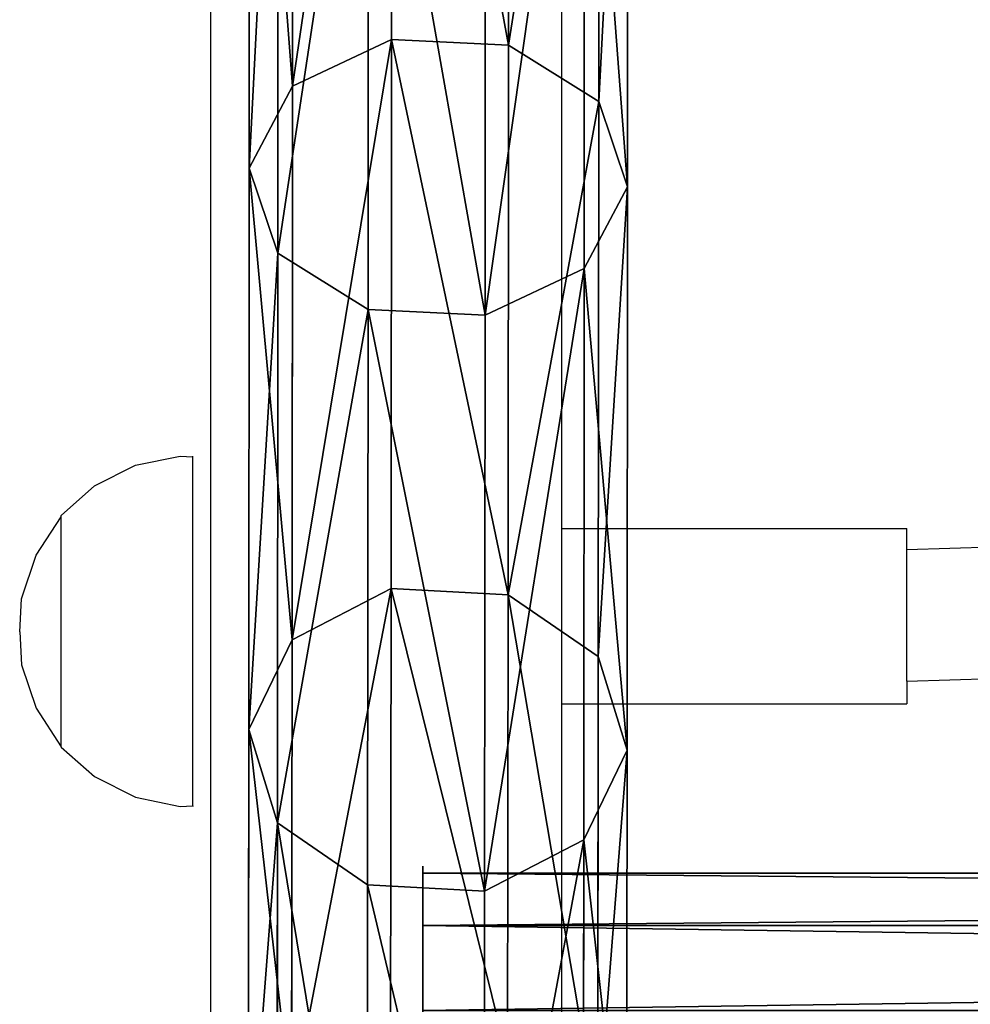
# Model space of a CAD drawing. Units: inches. Extents: x -146 to 555, y -199 to 532.
# Drawn here: x 10 to 21, y 61 to 73 of the extents above; entities that cross this region are included whole.
import ezdxf

# ---------------------------------------------------------------- set-up
doc = ezdxf.new("R2010")
doc.units = ezdxf.units.IN
doc.header["$MEASUREMENT"] = 0
doc.layers.get('0').update_dxf_attribs({"color": 252})
doc.layers.add('strefa bezpieczeństwa', color=1, linetype='Continuous')

# ---------------------------------------------------------------- blocks, each defined once
blk = doc.blocks.new('Grupa_26')
at = {"color": 8, "true_color": 0x74787a}
for p, q in [((1.67, 25.829, 110.533), (1.674, 32.973, 117.718)), ((3.002, 25.764, 110.59), (3.005, 32.914, 117.783)), ((4.028, 25.123, 111.156), (4.032, 32.344, 118.42)), ((0.051, 31.67, 119.175), (0.048, 24.365, 111.828)), ((4.357, 24.152, 112.014), (4.36, 31.481, 119.385)), ((0.376, 23.395, 112.685), (0.38, 30.807, 120.141)), ((3.863, 23.222, 112.836), (3.866, 30.653, 120.311)), ((1.403, 22.754, 113.251), (1.406, 30.237, 120.778)), ((2.734, 22.688, 113.308), (2.738, 30.178, 120.842)), ((0.542, 25.295, 111.005), (1.67, 25.829, 110.533)), ((1.665, 19.576, 102.561), (1.67, 25.829, 110.533)), ((1.67, 25.829, 110.533), (3.002, 25.764, 110.59)), ((2.997, 19.504, 102.61), (3.002, 25.764, 110.59)), ((3.002, 25.764, 110.59), (4.028, 25.123, 111.156)), ((0.048, 24.365, 111.828), (0.542, 25.295, 111.005)), ((4.023, 18.802, 103.097), (4.028, 25.123, 111.156)), ((4.028, 25.123, 111.156), (4.357, 24.152, 112.014)), ((0.048, 24.365, 111.828), (0.043, 17.971, 103.675)), ((0.376, 23.395, 112.685), (0.048, 24.365, 111.828)), ((4.357, 24.152, 112.014), (3.863, 23.222, 112.836)), ((4.352, 17.737, 103.835), (4.357, 24.152, 112.014)), ((0.371, 16.907, 104.413), (0.376, 23.395, 112.685)), ((1.403, 22.754, 113.251), (0.376, 23.395, 112.685)), ((3.863, 23.222, 112.836), (2.734, 22.688, 113.308)), ((3.858, 16.717, 104.542), (3.863, 23.222, 112.836)), ((1.397, 16.204, 104.9), (1.403, 22.754, 113.251)), ((2.734, 22.688, 113.308), (1.403, 22.754, 113.251)), ((2.729, 16.132, 104.949), (2.734, 22.688, 113.308)), ((0.537, 18.991, 102.968), (1.665, 19.576, 102.561)), ((1.659, 14.3, 93.911), (1.665, 19.576, 102.561)), ((1.665, 19.576, 102.561), (2.997, 19.504, 102.61)), ((2.991, 14.222, 93.952), (2.997, 19.504, 102.61)), ((2.997, 19.504, 102.61), (4.023, 18.802, 103.097)), ((0.043, 17.971, 103.675), (0.537, 18.991, 102.968)), ((4.017, 13.467, 94.353), (4.023, 18.802, 103.097)), ((4.023, 18.802, 103.097), (4.352, 17.737, 103.835)), ((0.043, 17.971, 103.675), (0.036, 12.575, 94.83)), ((0.371, 16.907, 104.413), (0.043, 17.971, 103.675)), ((4.352, 17.737, 103.835), (3.858, 16.717, 104.542)), ((4.345, 12.324, 94.961), (4.352, 17.737, 103.835)), ((0.365, 11.432, 95.439), (0.371, 16.907, 104.413)), ((1.397, 16.204, 104.9), (0.371, 16.907, 104.413)), ((3.858, 16.717, 104.542), (2.729, 16.132, 104.949)), ((3.851, 11.228, 95.544), (3.858, 16.717, 104.542)), ((1.391, 10.677, 95.84), (1.397, 16.204, 104.9)), ((2.729, 16.132, 104.949), (1.397, 16.204, 104.9)), ((2.723, 10.599, 95.88), (2.729, 16.132, 104.949))]:
    blk.add_line(p, q, dxfattribs=at)
at = {"color": 8, "true_color": 0x74787a, "extrusion": (0.999999, 0.000573573, -0.001064)}
blk.add_arc((90.558, 53.326, 0.438), 87.099, 98.18687, 178.8719, dxfattribs=at)
at = {"color": 8, "true_color": 0x74787a}
mesh = blk.add_polyface(dxfattribs=at)
corners = [(1.674, 32.973, 117.718), (0.542, 25.295, 111.005), (1.67, 25.829, 110.533), (0.545, 32.498, 118.25)]
mesh.append_faces([[corners[k] for k in face] for face in [(0, 1, 2), (1, 0, 3)]], dxfattribs={"vtx0": -1, "color": 8})
mesh = blk.add_polyface(dxfattribs=at)
corners = [(3.002, 25.764, 110.59), (1.674, 32.973, 117.718), (1.67, 25.829, 110.533), (3.005, 32.914, 117.783)]
mesh.append_faces([[corners[k] for k in face] for face in [(0, 1, 2), (1, 0, 3)]], dxfattribs={"vtx0": -1, "color": 8})
mesh = blk.add_polyface(dxfattribs=at)
corners = [(4.032, 32.344, 118.42), (3.002, 25.764, 110.59), (4.028, 25.123, 111.156), (3.005, 32.914, 117.783)]
mesh.append_faces([[corners[k] for k in face] for face in [(0, 1, 2), (1, 0, 3)]], dxfattribs={"vtx0": -1, "color": 8})
mesh = blk.add_polyface(dxfattribs=at)
corners = [(0.542, 25.295, 111.005), (0.051, 31.67, 119.175), (0.048, 24.365, 111.828), (0.545, 32.498, 118.25)]
mesh.append_faces([[corners[k] for k in face] for face in [(0, 1, 2), (1, 0, 3)]], dxfattribs={"vtx0": -1, "color": 8})
mesh = blk.add_polyface(dxfattribs=at)
corners = [(4.36, 31.481, 119.385), (4.028, 25.123, 111.156), (4.357, 24.152, 112.014), (4.032, 32.344, 118.42)]
mesh.append_faces([[corners[k] for k in face] for face in [(0, 1, 2), (1, 0, 3)]], dxfattribs={"vtx0": -1, "color": 8})
mesh = blk.add_polyface(dxfattribs=at)
corners = [(0.048, 24.365, 111.828), (0.38, 30.807, 120.141), (0.376, 23.395, 112.685), (0.051, 31.67, 119.175)]
mesh.append_faces([[corners[k] for k in face] for face in [(0, 1, 2), (1, 0, 3)]], dxfattribs={"vtx0": -1, "color": 8})
mesh = blk.add_polyface(dxfattribs=at)
corners = [(3.866, 30.653, 120.311), (4.357, 24.152, 112.014), (3.863, 23.222, 112.836), (4.36, 31.481, 119.385)]
mesh.append_faces([[corners[k] for k in face] for face in [(0, 1, 2), (1, 0, 3)]], dxfattribs={"vtx0": -1, "color": 8})
mesh = blk.add_polyface(dxfattribs=at)
corners = [(0.376, 23.395, 112.685), (1.406, 30.237, 120.778), (1.403, 22.754, 113.251), (0.38, 30.807, 120.141)]
mesh.append_faces([[corners[k] for k in face] for face in [(0, 1, 2), (1, 0, 3)]], dxfattribs={"vtx0": -1, "color": 8})
mesh = blk.add_polyface(dxfattribs=at)
corners = [(2.734, 22.688, 113.308), (3.866, 30.653, 120.311), (3.863, 23.222, 112.836), (2.738, 30.178, 120.842)]
mesh.append_faces([[corners[k] for k in face] for face in [(0, 1, 2), (1, 0, 3)]], dxfattribs={"vtx0": -1, "color": 8})
mesh = blk.add_polyface(dxfattribs=at)
corners = [(1.406, 30.237, 120.778), (2.734, 22.688, 113.308), (1.403, 22.754, 113.251), (2.738, 30.178, 120.842)]
mesh.append_faces([[corners[k] for k in face] for face in [(0, 1, 2), (1, 0, 3)]], dxfattribs={"vtx0": -1, "color": 8})
mesh = blk.add_polyface(dxfattribs=at)
corners = [(1.67, 25.829, 110.533), (0.537, 18.991, 102.968), (1.665, 19.576, 102.561), (0.542, 25.295, 111.005)]
mesh.append_faces([[corners[k] for k in face] for face in [(0, 1, 2), (1, 0, 3)]], dxfattribs={"vtx0": -1, "color": 8})
mesh = blk.add_polyface(dxfattribs=at)
corners = [(2.997, 19.504, 102.61), (1.67, 25.829, 110.533), (1.665, 19.576, 102.561), (3.002, 25.764, 110.59)]
mesh.append_faces([[corners[k] for k in face] for face in [(0, 1, 2), (1, 0, 3)]], dxfattribs={"vtx0": -1, "color": 8})
mesh = blk.add_polyface(dxfattribs=at)
corners = [(4.028, 25.123, 111.156), (2.997, 19.504, 102.61), (4.023, 18.802, 103.097), (3.002, 25.764, 110.59)]
mesh.append_faces([[corners[k] for k in face] for face in [(0, 1, 2), (1, 0, 3)]], dxfattribs={"vtx0": -1, "color": 8})
mesh = blk.add_polyface(dxfattribs=at)
corners = [(0.537, 18.991, 102.968), (0.048, 24.365, 111.828), (0.043, 17.971, 103.675), (0.542, 25.295, 111.005)]
mesh.append_faces([[corners[k] for k in face] for face in [(0, 1, 2), (1, 0, 3)]], dxfattribs={"vtx0": -1, "color": 8})
mesh = blk.add_polyface(dxfattribs=at)
corners = [(4.357, 24.152, 112.014), (4.023, 18.802, 103.097), (4.352, 17.737, 103.835), (4.028, 25.123, 111.156)]
mesh.append_faces([[corners[k] for k in face] for face in [(0, 1, 2), (1, 0, 3)]], dxfattribs={"vtx0": -1, "color": 8})
mesh = blk.add_polyface(dxfattribs=at)
corners = [(0.043, 17.971, 103.675), (0.376, 23.395, 112.685), (0.371, 16.907, 104.413), (0.048, 24.365, 111.828)]
mesh.append_faces([[corners[k] for k in face] for face in [(0, 1, 2), (1, 0, 3)]], dxfattribs={"vtx0": -1, "color": 8})
mesh = blk.add_polyface(dxfattribs=at)
corners = [(3.863, 23.222, 112.836), (4.352, 17.737, 103.835), (3.858, 16.717, 104.542), (4.357, 24.152, 112.014)]
mesh.append_faces([[corners[k] for k in face] for face in [(0, 1, 2), (1, 0, 3)]], dxfattribs={"vtx0": -1, "color": 8})
mesh = blk.add_polyface(dxfattribs=at)
corners = [(0.371, 16.907, 104.413), (1.403, 22.754, 113.251), (1.397, 16.204, 104.9), (0.376, 23.395, 112.685)]
mesh.append_faces([[corners[k] for k in face] for face in [(0, 1, 2), (1, 0, 3)]], dxfattribs={"vtx0": -1, "color": 8})
mesh = blk.add_polyface(dxfattribs=at)
corners = [(2.729, 16.132, 104.949), (3.863, 23.222, 112.836), (3.858, 16.717, 104.542), (2.734, 22.688, 113.308)]
mesh.append_faces([[corners[k] for k in face] for face in [(0, 1, 2), (1, 0, 3)]], dxfattribs={"vtx0": -1, "color": 8})
mesh = blk.add_polyface(dxfattribs=at)
corners = [(1.403, 22.754, 113.251), (2.729, 16.132, 104.949), (1.397, 16.204, 104.9), (2.734, 22.688, 113.308)]
mesh.append_faces([[corners[k] for k in face] for face in [(0, 1, 2), (1, 0, 3)]], dxfattribs={"vtx0": -1, "color": 8})
mesh = blk.add_polyface(dxfattribs=at)
corners = [(1.665, 19.576, 102.561), (0.531, 13.671, 94.247), (1.659, 14.3, 93.911), (0.537, 18.991, 102.968)]
mesh.append_faces([[corners[k] for k in face] for face in [(0, 1, 2), (1, 0, 3)]], dxfattribs={"vtx0": -1, "color": 8})
mesh = blk.add_polyface(dxfattribs=at)
corners = [(2.991, 14.222, 93.952), (1.665, 19.576, 102.561), (1.659, 14.3, 93.911), (2.997, 19.504, 102.61)]
mesh.append_faces([[corners[k] for k in face] for face in [(0, 1, 2), (1, 0, 3)]], dxfattribs={"vtx0": -1, "color": 8})
mesh = blk.add_polyface(dxfattribs=at)
corners = [(4.017, 13.467, 94.353), (2.997, 19.504, 102.61), (2.991, 14.222, 93.952), (4.023, 18.802, 103.097)]
mesh.append_faces([[corners[k] for k in face] for face in [(0, 1, 2), (1, 0, 3)]], dxfattribs={"vtx0": -1, "color": 8})
mesh = blk.add_polyface(dxfattribs=at)
corners = [(0.531, 13.671, 94.247), (0.043, 17.971, 103.675), (0.036, 12.575, 94.83), (0.537, 18.991, 102.968)]
mesh.append_faces([[corners[k] for k in face] for face in [(0, 1, 2), (1, 0, 3)]], dxfattribs={"vtx0": -1, "color": 8})
mesh = blk.add_polyface(dxfattribs=at)
corners = [(4.352, 17.737, 103.835), (4.017, 13.467, 94.353), (4.345, 12.324, 94.961), (4.023, 18.802, 103.097)]
mesh.append_faces([[corners[k] for k in face] for face in [(0, 1, 2), (1, 0, 3)]], dxfattribs={"vtx0": -1, "color": 8})
mesh = blk.add_polyface(dxfattribs=at)
corners = [(0.036, 12.575, 94.83), (0.371, 16.907, 104.413), (0.365, 11.432, 95.439), (0.043, 17.971, 103.675)]
mesh.append_faces([[corners[k] for k in face] for face in [(0, 1, 2), (1, 0, 3)]], dxfattribs={"vtx0": -1, "color": 8})
mesh = blk.add_polyface(dxfattribs=at)
corners = [(3.858, 16.717, 104.542), (4.345, 12.324, 94.961), (3.851, 11.228, 95.544), (4.352, 17.737, 103.835)]
mesh.append_faces([[corners[k] for k in face] for face in [(0, 1, 2), (1, 0, 3)]], dxfattribs={"vtx0": -1, "color": 8})
mesh = blk.add_polyface(dxfattribs=at)
corners = [(0.371, 16.907, 104.413), (1.391, 10.677, 95.84), (0.365, 11.432, 95.439), (1.397, 16.204, 104.9)]
mesh.append_faces([[corners[k] for k in face] for face in [(0, 1, 2), (1, 0, 3)]], dxfattribs={"vtx0": -1, "color": 8})
mesh = blk.add_polyface(dxfattribs=at)
corners = [(2.723, 10.599, 95.88), (3.858, 16.717, 104.542), (3.851, 11.228, 95.544), (2.729, 16.132, 104.949)]
mesh.append_faces([[corners[k] for k in face] for face in [(0, 1, 2), (1, 0, 3)]], dxfattribs={"vtx0": -1, "color": 8})
mesh = blk.add_polyface(dxfattribs=at)
corners = [(1.397, 16.204, 104.9), (2.723, 10.599, 95.88), (1.391, 10.677, 95.84), (2.729, 16.132, 104.949)]
mesh.append_faces([[corners[k] for k in face] for face in [(0, 1, 2), (1, 0, 3)]], dxfattribs={"vtx0": -1, "color": 8})
blk = doc.blocks.new('Grupa_24')
at = {"color": 8, "true_color": 0x74787a}
for p, q in [((66.663, 3.123, 1.135), (0, 3.123, 1.135)), ((66.663, 3.123, 2.15), (0, 3.123, 2.15)), ((66.663, 2.527, 2.971), (0, 2.527, 2.971)), ((66.663, 2.527, 0.314), (0, 2.527, 0.314))]:
    blk.add_line(p, q, dxfattribs=at)
at = {"color": 8, "true_color": 0x74787a, "extrusion": (1, -6.50175e-15, 1.49013e-08)}
blk.add_circle((1.562, 1.642, 0), 1.642, dxfattribs=at)
at = {"color": 8, "true_color": 0x74787a}
mesh = blk.add_polyface(dxfattribs=at)
corners = [(0, 0.597, 0.314), (0, 0, 2.15), (0, 0, 1.135), (0, 0.597, 2.971), (0, 1.562), (0, 1.562, 3.284), (0, 2.527, 0.314), (0, 2.527, 2.971), (0, 3.123, 1.135), (0, 3.123, 2.15)]
mesh.append_faces([[corners[k] for k in face] for face in [(0, 1, 2), (7, 8, 9)]], dxfattribs={"vtx0": -1, "color": 8})
mesh.append_faces([[corners[k] for k in face] for face in [(1, 0, 3), (3, 4, 5), (5, 6, 7)]], dxfattribs={"vtx0": -1, "vtx1": -1, "color": 8})
mesh.append_faces([[corners[k] for k in face] for face in [(3, 0, 4), (5, 4, 6), (7, 6, 8)]], dxfattribs={"vtx0": -1, "vtx2": -1, "color": 8})
mesh = blk.add_polyface(dxfattribs=at)
corners = [(66.663, 3.123, 1.135), (0, 3.123, 2.15), (0, 3.123, 1.135), (66.663, 3.123, 2.15)]
mesh.append_faces([[corners[k] for k in face] for face in [(0, 1, 2), (1, 0, 3)]], dxfattribs={"vtx0": -1, "color": 8})
mesh = blk.add_polyface(dxfattribs=at)
corners = [(66.663, 2.527, 0.314), (0, 3.123, 1.135), (0, 2.527, 0.314), (66.663, 3.123, 1.135)]
mesh.append_faces([[corners[k] for k in face] for face in [(0, 1, 2), (1, 0, 3)]], dxfattribs={"vtx0": -1, "color": 8})
mesh = blk.add_polyface(dxfattribs=at)
corners = [(66.663, 3.123, 2.15), (0, 2.527, 2.971), (0, 3.123, 2.15), (66.663, 2.527, 2.971)]
mesh.append_faces([[corners[k] for k in face] for face in [(0, 1, 2), (1, 0, 3)]], dxfattribs={"vtx0": -1, "color": 8})
mesh = blk.add_polyface(dxfattribs=at)
corners = [(0, 1.562), (66.663, 2.527, 0.314), (0, 2.527, 0.314), (66.663, 1.562, 0)]
mesh.append_faces([[corners[k] for k in face] for face in [(0, 1, 2), (1, 0, 3)]], dxfattribs={"vtx0": -1, "color": 8})
mesh = blk.add_polyface(dxfattribs=at)
corners = [(0, 2.527, 2.971), (66.663, 1.562, 3.284), (0, 1.562, 3.284), (66.663, 2.527, 2.971)]
mesh.append_faces([[corners[k] for k in face] for face in [(0, 1, 2), (1, 0, 3)]], dxfattribs={"vtx0": -1, "color": 8})
blk = doc.blocks.new('Grupa_37')
for name, p in [('Grupa_26', (0, 0)), ('Grupa_24', (2.027, 13.211, 96.619))]:
    blk.add_blockref(name, p)
blk = doc.blocks.new('Grupa_28')
blk.add_blockref('Grupa_37', (17.545, 17.465, 9.139))
blk = doc.blocks.new('0213')
for p, q in [((-126.982, -46.794), (-126.982, -144.407)), ((-122.982, -99.179), (-122.982, -74.071)), ((-127.837, -98.46), (-127.325, -98.355)), ((-127.325, -98.355), (-127.181, -98.363)), ((-127.181, -98.363), (-127.181, -98.355)), ((-127.181, -102.336), (-127.181, -98.363)), ((-128.303, -98.695), (-127.837, -98.46)), ((-119.054, -99.418), (-92.217, -98.625)), ((-128.681, -99.03), (-128.303, -98.695)), ((-128.968, -99.483), (-128.681, -99.047)), ((-128.681, -99.047), (-128.681, -99.03)), ((-128.681, -101.664), (-128.681, -99.047)), ((-122.982, -99.179), (-119.054, -99.179)), ((-122.982, -101.177), (-122.982, -99.179)), ((-119.054, -99.418), (-119.054, -99.179)), ((-119.054, -100.918), (-119.054, -99.418)), ((-129.132, -99.979), (-128.968, -99.483)), ((-129.154, -100.355), (-129.132, -99.979)), ((-119.054, -100.918), (-92.461, -100.132)), ((-129.154, -100.355), (-129.132, -100.732)), ((-129.132, -100.732), (-128.968, -101.227)), ((-119.054, -100.918), (-119.054, -101.177)), ((-128.968, -101.227), (-128.681, -101.664)), ((-122.982, -101.177), (-119.054, -101.177)), ((-122.982, -144.407), (-122.982, -101.177)), ((-128.681, -101.669), (-128.681, -101.664)), ((-128.681, -101.669), (-128.303, -102.005)), ((-128.303, -102.005), (-127.837, -102.239)), ((-127.837, -102.239), (-127.325, -102.344)), ((-127.325, -102.344), (-127.181, -102.336)), ((-127.181, -102.336), (-127.181, -102.344))]:
    blk.add_line(p, q)

msp = doc.modelspace()

# ---------------------------------------------------------------- block references
msp.add_blockref('Grupa_28', (-5.096, 29.145, -64.056))
at = {"layer": 'strefa bezpieczeństwa'}
msp.add_blockref('0213', (139.038, 166.05), dxfattribs=at)

doc.saveas('drawing.dxf')
